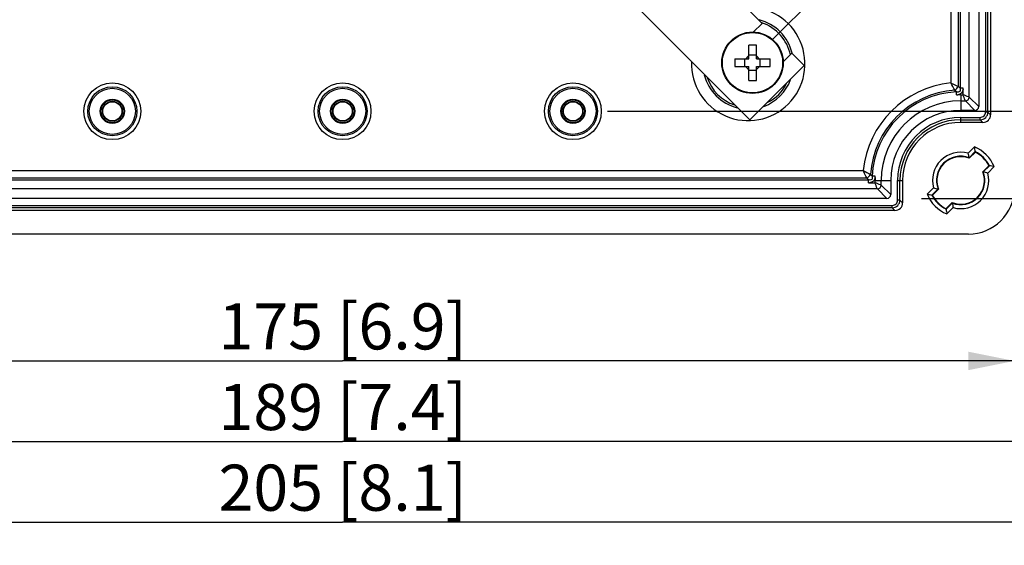
# Model space of a CAD drawing. Units: millimetres. Extents: x 12 to 202, y 7 to 290.
# Drawn here: x 61 to 104, y 132 to 154 of the extents above; entities that cross this region are included whole.
import ezdxf

# ---------------------------------------------------------------- set-up
doc = ezdxf.new("R2010")
doc.units = ezdxf.units.MM
doc.header["$LTSCALE"] = 19.36
doc.layers.get('0').update_dxf_attribs({"linetype": 'CONTINUOUS'})
doc.layers.add('ALL_FEATURES', color=7, linetype='CONTINUOUS')
doc.styles.get("Standard").update_dxf_attribs({"font": 'arial.ttf'})
doc.dimstyles.new('DIMSTYLE_1', dxfattribs={"dimtxt": 2, "dimasz": 2, "dimexe": 1, "dimexo": 1.5, "dimgap": 0.5, "dimtad": 1, "dimlfac": 3, "dimdsep": 46, "dimtxsty": 'STANDARD', "dimblk": '_FILLED', "dimblk1": '_FILLED', "dimblk2": '_FILLED', "dimcen": 0.09, "dimadec": 0, "dimazin": 0, "dimtp": 0.3, "dimtm": 0.3, "dimtfac": 1, "dimtofl": 0, "dimtmove": 0, "dimatfit": 3, "dimldrblk": '_FILLED', "dimfxl": 1, "dimtolj": 1, "dimarcsym": 0})
doc.dimstyles.new('DIMSTYLE_2', dxfattribs={"dimtxt": 2, "dimasz": 2, "dimexe": 1, "dimexo": 1.5, "dimgap": 0.5, "dimtad": 1, "dimdec": 1, "dimlfac": 3, "dimdsep": 46, "dimtxsty": 'STANDARD', "dimblk": '_FILLED', "dimblk1": '_FILLED', "dimblk2": '_FILLED', "dimcen": 0.09, "dimadec": 0, "dimazin": 0, "dimtp": 0.5, "dimtm": 0.5, "dimtfac": 1, "dimtdec": 1, "dimtofl": 0, "dimtmove": 0, "dimatfit": 3, "dimldrblk": '_FILLED', "dimfxl": 1, "dimtolj": 1, "dimarcsym": 0})
doc.dimstyles.new('DIMSTYLE_3', dxfattribs={"dimtxt": 2, "dimasz": 2, "dimexe": 1, "dimexo": 1.5, "dimgap": 0.5, "dimtad": 1, "dimlfac": 3, "dimdsep": 46, "dimtxsty": 'STANDARD', "dimblk": '_FILLED', "dimblk1": '_FILLED', "dimblk2": '_FILLED', "dimcen": 0.09, "dimadec": 0, "dimazin": 0, "dimtp": 0.5, "dimtm": 0.5, "dimtfac": 1, "dimtofl": 0, "dimtmove": 0, "dimatfit": 3, "dimldrblk": '_FILLED', "dimfxl": 1, "dimtolj": 1, "dimarcsym": 0})

# ---------------------------------------------------------------- blocks, each defined once
blk = doc.blocks.new('_FILLED')
at = {"color": 0, "linetype": 'BYBLOCK'}
blk.add_solid([(0, 0), (-1, 0.2), (-1, -0.2)], dxfattribs=at)
blk = doc.blocks.new('*D2')
at = {"color": 2, "linetype": 'CONTINUOUS'}
for p, q in [((58.453, 188.669), (62.876, 193.092)), ((62.169, 192.385), (79.777, 174.777)), ((97.385, 157.169), (79.777, 174.777)), ((93.669, 153.453), (98.092, 157.876))]:
    blk.add_line(p, q, dxfattribs=at)
at = {"color": 2, "linetype": 'CONTINUOUS', "xscale": 2, "yscale": 2, "zscale": 2}
for p, rotation in [((62.169, 192.385), 135), ((97.385, 157.169), 315)]:
    blk.add_blockref('_FILLED', p, dxfattribs=dict(at, rotation=rotation))
at = {"color": 2, "linetype": 'CONTINUOUS', "insert": (81.544, 176.544), "char_height": 2, "width": 12.08922, "attachment_point": 2, "rotation": 315, "line_spacing_factor": 0.9}
blk.add_mtext('150{\\Ftxt.shx;\\W1.000000;\\H2.000000; }[5.9]', dxfattribs=at)
blk = doc.blocks.new('*D3')
at = {"color": 2, "linetype": 'CONTINUOUS'}
for p, q in [((43.5, 168), (43.5, 135)), ((106.5, 167.167), (106.5, 135)), ((43.5, 136), (75, 136)), ((106.5, 136), (75, 136))]:
    blk.add_line(p, q, dxfattribs=at)
at = {"color": 2, "linetype": 'CONTINUOUS', "xscale": 2, "yscale": 2, "zscale": 2, "rotation": 180}
blk.add_blockref('_FILLED', (43.5, 136), dxfattribs=at)
at = {"color": 2, "linetype": 'CONTINUOUS', "xscale": 2, "yscale": 2, "zscale": 2}
blk.add_blockref('_FILLED', (106.5, 136), dxfattribs=at)
at = {"color": 2, "linetype": 'CONTINUOUS', "insert": (75, 138.5), "char_height": 2, "width": 12.08922, "attachment_point": 2, "line_spacing_factor": 0.9}
blk.add_mtext('189{\\Ftxt.shx;\\W1.000000;\\H2.000000; }[7.4]', dxfattribs=at)
blk = doc.blocks.new('*D4')
at = {"color": 2, "linetype": 'CONTINUOUS'}
for p, q in [((45.833, 145.5), (45.833, 138.5)), ((104.167, 145.5), (104.167, 138.5)), ((45.833, 139.5), (75, 139.5)), ((104.167, 139.5), (75, 139.5))]:
    blk.add_line(p, q, dxfattribs=at)
at = {"color": 2, "linetype": 'CONTINUOUS', "xscale": 2, "yscale": 2, "zscale": 2, "rotation": 180}
blk.add_blockref('_FILLED', (45.833, 139.5), dxfattribs=at)
at = {"color": 2, "linetype": 'CONTINUOUS', "xscale": 2, "yscale": 2, "zscale": 2}
blk.add_blockref('_FILLED', (104.167, 139.5), dxfattribs=at)
at = {"color": 2, "linetype": 'CONTINUOUS', "insert": (75, 142), "char_height": 2, "width": 12.08922, "attachment_point": 2, "line_spacing_factor": 0.9}
blk.add_mtext('175{\\Ftxt.shx;\\W1.000000;\\H2.000000; }[6.9]', dxfattribs=at)
blk = doc.blocks.new('*D5')
at = {"color": 2, "linetype": 'CONTINUOUS'}
for p, q in [((40.833, 164.167), (40.833, 131.5)), ((109.167, 164.167), (109.167, 131.5)), ((40.833, 132.5), (75, 132.5)), ((109.167, 132.5), (75, 132.5))]:
    blk.add_line(p, q, dxfattribs=at)
at = {"color": 2, "linetype": 'CONTINUOUS', "xscale": 2, "yscale": 2, "zscale": 2, "rotation": 180}
blk.add_blockref('_FILLED', (40.833, 132.5), dxfattribs=at)
at = {"color": 2, "linetype": 'CONTINUOUS', "xscale": 2, "yscale": 2, "zscale": 2}
blk.add_blockref('_FILLED', (109.167, 132.5), dxfattribs=at)
at = {"color": 2, "linetype": 'CONTINUOUS', "insert": (75, 135), "char_height": 2, "width": 12.08922, "attachment_point": 2, "line_spacing_factor": 0.9}
blk.add_mtext('205{\\Ftxt.shx;\\W1.000000;\\H2.000000; }[8.1]', dxfattribs=at)
blk = doc.blocks.new('*D9')
at = {"color": 2, "linetype": 'CONTINUOUS'}
for p, q in [((86.5, 189.667), (126.333, 189.667)), ((125.333, 189.667), (125.333, 170)), ((125.333, 150.333), (125.333, 170)), ((86.5, 150.333), (126.333, 150.333))]:
    blk.add_line(p, q, dxfattribs=at)
at = {"color": 2, "linetype": 'CONTINUOUS', "xscale": 2, "yscale": 2, "zscale": 2}
for p, rotation in [((125.333, 189.667), 90), ((125.333, 150.333), 270)]:
    blk.add_blockref('_FILLED', p, dxfattribs=dict(at, rotation=rotation))
at = {"color": 2, "linetype": 'CONTINUOUS', "insert": (122.833, 170), "char_height": 2, "width": 12.08922, "attachment_point": 2, "rotation": 90, "line_spacing_factor": 0.9}
blk.add_mtext('118{\\Ftxt.shx;\\W1.000000;\\H2.000000; }[4.6]', dxfattribs=at)
blk = doc.blocks.new('*D16')
at = {"color": 2, "linetype": 'CONTINUOUS'}
for p, q in [((100.128, 193.448), (129.833, 193.448)), ((128.833, 193.448), (128.833, 170)), ((128.833, 146.552), (128.833, 170)), ((100.128, 146.552), (129.833, 146.552))]:
    blk.add_line(p, q, dxfattribs=at)
at = {"color": 2, "linetype": 'CONTINUOUS', "xscale": 2, "yscale": 2, "zscale": 2}
for p, rotation in [((128.833, 193.448), 90), ((128.833, 146.552), 270)]:
    blk.add_blockref('_FILLED', p, dxfattribs=dict(at, rotation=rotation))
at = {"color": 2, "linetype": 'CONTINUOUS', "insert": (126.333, 170), "char_height": 2, "width": 24.34201, "attachment_point": 2, "rotation": 90, "line_spacing_factor": 0.9}
blk.add_mtext('140.7{\\Ftxt.shx;\\W1.000000;\\H2.000000; }[5.5] (inside)', dxfattribs=at)

msp = doc.modelspace()

# ---------------------------------------------------------------- linework, layer by layer
at = {"color": 7, "linetype": 'CONTINUOUS'}
for p, q in [((93.208, 154.149), (87.0898, 160.2672)), ((92.6777, 149.9653), (84.7328, 157.9102)), ((93.208, 154.149), (92.8299, 153.7709)), ((92.6289, 152.6069), (92.6289, 153.2043)), ((92.9622, 152.6069), (92.9622, 153.2043)), ((92.9622, 152.7735), (92.6289, 152.7735)), ((94.5044, 152.8527), (94.1251, 152.4734)), ((95.0347, 152.3223), (94.5044, 152.8527)), ((92.0314, 152.6069), (92.6289, 152.6069)), ((92.0314, 152.2735), (92.6289, 152.2735)), ((92.4622, 152.2735), (92.4622, 152.6069)), ((92.6289, 151.6761), (92.6289, 152.2735)), ((92.6777, 149.9653), (95.0347, 152.3223)), ((92.9622, 152.6069), (93.5596, 152.6069)), ((92.9622, 152.2735), (93.5596, 152.2735)), ((92.9622, 151.6761), (92.9622, 152.2735)), ((93.1289, 152.2735), (93.1289, 152.6069)), ((92.9622, 152.1069), (92.6289, 152.1069))]:
    msp.add_line(p, q, dxfattribs=at)
for radius in [1.3333, 1.3084]:
    msp.add_circle((92.7955, 152.4402), radius, dxfattribs=at)
for centre, radius, start, end in [((92.795, 148.9429), 4.2646, 89.99246, 92.23224), ((92.7961, 148.9429), 4.2646, 87.76776, 90.00754), ((92.7955, 152.4402), 0.3333, 120, 150), ((92.7955, 152.4402), 0.3333, 30, 60), ((96.294, 152.4402), 4.2658, 177.76087, 182.23913), ((92.7955, 152.4402), 0.3333, 210, 240), ((92.7955, 152.4402), 0.3333, 300, 330), ((89.2971, 152.4402), 4.2658, 357.76087, 2.23913), ((92.795, 155.9374), 4.2646, 267.76776, 270.00754), ((92.7961, 155.9374), 4.2646, 269.99246, 272.23224)]:
    msp.add_arc(centre, radius, start, end, dxfattribs=at)
at = {"layer": 'ALL_FEATURES', "color": 7, "linetype": 'CONTINUOUS'}
for p, q in [((103.1333, 189.8137), (103.1333, 150.1863)), ((102.6146, 189.4616), (102.6146, 150.5384)), ((102.9171, 189.6976), (102.9171, 150.3024)), ((103.0171, 150.3024), (103.0171, 189.6976)), ((102.2025, 150.9504), (102.2025, 189.0496)), ((101.4002, 188.4356), (101.4002, 151.5644)), ((101.7336, 151.4107), (101.7336, 156.4619)), ((101.8057, 155.5796), (101.8057, 151.3426)), ((101.9375, 151.3426), (101.8026, 151.3426)), ((101.6534, 151.0461), (101.6469, 151.1792)), ((101.8333, 151.0504), (101.9359, 151.0504)), ((101.8333, 151.0504), (101.8333, 150.3718)), ((101.9359, 151.0504), (101.9359, 151.2891)), ((102.6146, 150.5384), (102.2025, 150.9504)), ((101.8333, 150.7838), (102.0359, 150.7838)), ((102.4479, 150.3718), (102.0359, 150.7838)), ((102.4479, 150.3718), (101.8333, 150.3718)), ((101.8333, 150.0692), (102.6839, 150.0692)), ((101.8333, 149.8531), (101.8333, 150.0692)), ((102.6839, 149.9692), (102.6839, 150.0692)), ((103.0171, 150.3024), (102.9171, 150.3024)), ((103.0171, 150.3024), (103.1333, 150.1863)), ((101.8333, 149.9692), (102.6839, 149.9692)), ((102.8001, 149.8531), (101.8333, 149.8531)), ((102.6839, 149.9692), (102.8001, 149.8531)), ((102.1555, 148.5134), (102.4308, 148.7887)), ((102.203, 148.317), (102.4681, 148.5821)), ((102.2073, 148.2966), (102.4714, 148.5607)), ((102.2059, 148.3034), (102.2073, 148.2966)), ((103.0607, 147.9714), (102.7966, 147.7074)), ((103.0821, 147.9681), (102.817, 147.703)), ((103.2887, 147.9309), (103.0134, 147.6555)), ((52.3979, 147.7664), (97.6021, 147.7664)), ((98.1206, 147.5133), (97.9874, 147.5198)), ((102.8034, 147.7059), (102.7966, 147.7074)), ((52.176, 147.361), (97.824, 147.361)), ((97.7559, 147.4331), (52.2441, 147.4331)), ((97.824, 147.2292), (97.824, 147.3641)), ((97.8776, 147.2308), (98.1162, 147.2308)), ((98.1162, 147.3333), (98.7949, 147.3333)), ((98.1162, 147.2308), (98.1162, 147.3333)), ((98.3829, 147.1308), (98.3829, 147.3333)), ((98.7949, 146.7187), (98.3829, 147.1308)), ((98.7949, 147.3333), (98.7949, 146.7187)), ((99.0975, 147.3333), (99.3136, 147.3333)), ((99.0975, 146.4828), (99.0975, 147.3333)), ((99.1974, 146.4828), (99.1974, 147.3333)), ((99.3136, 147.3333), (99.3136, 146.3666)), ((98.2162, 146.9641), (51.7838, 146.9641)), ((98.6283, 146.5521), (98.2162, 146.9641)), ((100.3779, 146.7358), (100.6532, 147.0111)), ((100.5846, 146.6986), (100.8497, 146.9637)), ((100.606, 146.6952), (100.8701, 146.9593)), ((100.8633, 146.9608), (100.8701, 146.9593)), ((51.1358, 146.2495), (98.8642, 146.2495)), ((98.6283, 146.5521), (51.3717, 146.5521)), ((98.8642, 146.1496), (98.8642, 146.2495)), ((99.1974, 146.4828), (99.0975, 146.4828)), ((99.1974, 146.4828), (99.3136, 146.3666)), ((101.4593, 146.3701), (101.1952, 146.106)), ((101.4637, 146.3497), (101.1986, 146.0846)), ((101.4608, 146.3633), (101.4593, 146.3701)), ((98.9804, 146.0334), (51.0196, 146.0334)), ((98.8642, 146.1496), (51.1358, 146.1496)), ((98.8642, 146.1496), (98.9804, 146.0334)), ((101.5111, 146.1533), (101.2358, 145.8779)), ((102.1666, 145.0001), (47.8334, 145.0001))]:
    msp.add_line(p, q, dxfattribs=at)
for centre, radius in [((65, 150.3333), 1.2308), ((65, 150.3333), 1.0642), ((75, 150.3333), 1.2308), ((75, 150.3333), 1.0642), ((85, 150.3333), 1.2308), ((85, 150.3333), 1.0642), ((65, 150.3333), 1), ((75, 150.3333), 1), ((85, 150.3333), 1), ((65, 150.3333), 0.5292), ((65, 150.3333), 0.5), ((65, 150.3333), 0.4333), ((65, 150.3333), 0.4159), ((75, 150.3333), 0.5292), ((75, 150.3333), 0.5), ((75, 150.3333), 0.4333), ((75, 150.3333), 0.4159), ((85, 150.3333), 0.5292), ((85, 150.3333), 0.5), ((85, 150.3333), 0.4333), ((85, 150.3333), 0.4159)]:
    msp.add_circle(centre, radius, dxfattribs=at)
for centre, radius, start, end in [((92.6081, 152.3919), 2.4638, 177.79594, 92.20406), ((92.6081, 152.3919), 1.9641, 13.65419, 76.03894), ((92.6081, 152.3919), 1.8762, 12.04757, 71.66769), ((92.6081, 152.3919), 1.9641, 193.96106, 256.03894), ((92.6081, 152.3919), 1.8762, 198.33231, 251.66769), ((92.6081, 152.3919), 1.9641, 290.21373, 339.78627), ((92.6081, 152.3919), 1.8762, 296.23445, 333.76555), ((101.8333, 147.3333), 4.2528, 95.84442, 174.1557), ((93.2988, 146.8541), 9.371, 27.93678, 30.17205), ((101.064, 151.8818), 0.8186, 308.86853, 324.87003), ((93.6719, 142.8042), 11.7925, 46.39045, 46.8723), ((101.8333, 147.3333), 3.9194, 93.73855, 176.26145), ((101.8333, 147.3333), 3.8473, 92.77514, 177.22486), ((93.8698, 143.3519), 11.032, 45.1729, 45.67807), ((101.8333, 147.3333), 3.7171, 90, 92.00285), ((102.0358, 150.9505), 0.1667, 270.02106, 359.97894), ((101.8333, 147.3333), 3.4505, 90, 180), ((101.8333, 147.3333), 3.0384, 90, 180), ((101.8333, 147.3333), 2.7359, 90, 180), ((102.6838, 150.3025), 0.3333, 270.01017, 359.98983), ((102.6839, 150.3024), 0.2332, 269.99355, 0.00645), ((101.8333, 147.3333), 2.6359, 90, 180), ((101.8333, 147.3333), 2.5197, 90, 180), ((97.329, 147.7625), 5.2041, 9.06079, 11.37309), ((101.8333, 147.3333), 1.5733, 22.32071, 67.67929), ((101.8333, 147.3333), 1.2233, 74.72852, 195.27148), ((101.8333, 147.3333), 1.0508, 69.40249, 200.59751), ((101.8333, 147.3333), 1.0333, 68.77999, 201.22001), ((97.9525, 147.3939), 4.3495, 12.252, 14.91466), ((97.8018, 147.8407), 4.7248, 8.7654, 9.02752), ((101.8333, 147.3333), 1.4008, 26.94578, 63.05422), ((101.8333, 147.3333), 1.3833, 27.47002, 62.52998), ((98.4425, 147.5038), 3.8474, 11.99487, 12.20153), ((102.3407, 143.3018), 4.7248, 80.97248, 81.2346), ((102.2625, 142.829), 5.2041, 78.62691, 80.93921), ((102.3724, 155.9756), 9.4942, 239.84246, 242.04871), ((97.2848, 148.1027), 0.8188, 305.13122, 321.13023), ((105.8147, 155.2968), 11.0319, 224.32193, 224.8271), ((101.8333, 147.3333), 1.0333, 248.77999, 21.22001), ((101.8333, 147.3333), 1.0508, 249.40249, 20.59751), ((101.8333, 147.3333), 1.2233, 254.72852, 15.27148), ((102.0038, 143.9425), 3.8474, 77.79847, 78.00513), ((101.8939, 143.4526), 4.3495, 75.08534, 77.748), ((106.3624, 155.4947), 11.7924, 223.1277, 223.60956), ((97.824, 148.0573), 0.8281, 270.00566, 273.49589), ((101.8333, 147.3333), 3.7171, 177.99753, 180), ((98.2162, 147.1308), 0.1667, 270.02106, 359.97894), ((101.8333, 147.3333), 1.5733, 202.32071, 247.67929), ((101.4042, 151.8377), 5.2041, 258.62691, 260.93921), ((101.8333, 147.3333), 1.4008, 206.94578, 243.05422), ((101.326, 151.3648), 4.7248, 260.97248, 261.2346), ((101.8333, 147.3333), 1.3833, 207.47002, 242.52998), ((101.7727, 151.2141), 4.3495, 255.08534, 257.748), ((101.6629, 150.7241), 3.8474, 257.79847, 258.00513), ((102.1666, 147.0001), 2, 270, 360), ((98.8642, 146.4828), 0.3333, 270.01017, 359.98983), ((98.8643, 146.4827), 0.2332, 269.99355, 0.00645), ((105.2241, 147.1629), 3.8474, 191.99487, 192.20153), ((105.7141, 147.2727), 4.3495, 192.252, 194.91466), ((105.8648, 146.826), 4.7248, 188.7654, 189.02752), ((106.3377, 146.9042), 5.2041, 189.06079, 191.37309)]:
    msp.add_arc(centre, radius, start, end, dxfattribs=at)
for centre, major_axis, ratio, start_param, end_param in [((102.4479, 150.5385), (0.1179, -0.1179), 0.9996955, -0.7852459, 0.7852459), ((102.7998, 150.1865), (0.2359, -0.2359), 0.999315, -0.7850555, 0.7850555), ((98.6282, 146.7188), (0.1179, -0.1179), 0.9996955, -0.7852459, 0.7852459), ((98.9802, 146.3668), (0.2359, -0.2359), 0.999315, -0.7850555, 0.7850555)]:
    msp.add_ellipse(centre, major_axis=major_axis, ratio=ratio, start_param=start_param, end_param=end_param, dxfattribs=at)
for points, knots in [([(101.4002, 151.564), (101.4291, 151.5509), (101.5405, 151.5005), (101.6515, 151.4492), (101.7336, 151.4107)], [0, 0, 0, 0, 0.2591552, 1, 1, 1, 1]), ([(101.8057, 151.3426), (101.8119, 151.3182), (101.8216, 151.2695), (101.8015, 151.1877), (101.7207, 151.163), (101.6717, 151.1709), (101.6471, 151.1762)], [0, 0, 0, 0, 0.2517924, 0.5002262, 0.7482943, 1, 1, 1, 1]), ([(101.9359, 151.2891), (101.9288, 151.23), (101.8831, 151.1072), (101.7622, 151.0575), (101.7034, 151.048)], [0, 0, 0, 0, 0.49998, 1, 1, 1, 1]), ([(102.0359, 150.7838), (102.033, 150.7914), (101.9997, 150.8803), (101.9669, 150.9694), (101.9359, 151.0504)], [0, 0, 0, 0, 0.0857214, 1, 1, 1, 1]), ([(102.2025, 150.9504), (102.1949, 150.9532), (102.1061, 150.9869), (102.017, 151.0194), (101.9359, 151.0504)], [0, 0, 0, 0, 0.0857246, 1, 1, 1, 1]), ([(97.7559, 147.4331), (97.7436, 147.4594), (97.6919, 147.5702), (97.6412, 147.6815), (97.6027, 147.7664)], [0, 0, 0, 0, 0.2370611, 1, 1, 1, 1]), ([(97.9905, 147.5196), (97.9957, 147.4949), (98.0036, 147.4459), (97.979, 147.3652), (97.8971, 147.3451), (97.8485, 147.3547), (97.824, 147.361)], [0, 0, 0, 0, 0.2517195, 0.4998551, 0.7482234, 1, 1, 1, 1]), ([(98.1187, 147.4632), (98.1092, 147.4044), (98.0594, 147.2836), (97.9367, 147.2376), (97.8776, 147.2308)], [0, 0, 0, 0, 0.5000686, 1, 1, 1, 1]), ([(98.2162, 146.9641), (98.2134, 146.9717), (98.18, 147.0606), (98.1473, 147.1497), (98.1162, 147.2308)], [0, 0, 0, 0, 0.085718, 1, 1, 1, 1]), ([(98.3829, 147.1308), (98.3752, 147.1336), (98.2865, 147.1672), (98.1973, 147.1997), (98.1162, 147.2308)], [0, 0, 0, 0, 0.085721, 1, 1, 1, 1])]:
    msp.add_open_spline(points, degree=3, knots=knots, dxfattribs=at)
for points in [[(101.9359, 151.2891), (101.9371, 151.3069), (101.9374, 151.3248), (101.9375, 151.3426)], [(101.6534, 151.0461), (101.6703, 151.0469), (101.6874, 151.0465), (101.7043, 151.0482)], [(98.1185, 147.4624), (98.1202, 147.4793), (98.1198, 147.4963), (98.1206, 147.5133)]]:
    msp.add_open_spline(points, degree=3, dxfattribs=at)

# ---------------------------------------------------------------- dimensions: what is measured, and where the dimension line sits
at = {"color": 2, "linetype": 'CONTINUOUS'}
dim = msp.add_linear_dim(base=(128.8333, 146.5521), p1=(98.6283, 193.4479), p2=(98.6283, 146.5521), angle=270, text='<> (inside)', dimstyle='DIMSTYLE_2', dxfattribs=at)
dim.commit()
dim.dimension.update_dxf_attribs({"geometry": '*D16', "text_midpoint": (128.8333, 170), "dimtype": 160})
for base, p1, p2, angle, dimstyle, picture, middle in [((97.3848, 157.1685), (57.3919, 187.6081), (92.6081, 152.3919), 315, 'DIMSTYLE_2', '*D2', (79.7767, 174.7767)), ((125.3333, 150.3333), (85, 189.6667), (85, 150.3333), 270, 'DIMSTYLE_1', '*D9', (125.3333, 170)), ((45.8334, 139.5001), (104.1666, 147.0001), (45.8334, 147.0001), 180, 'DIMSTYLE_3', '*D4', (75, 139.5001))]:
    dim = msp.add_linear_dim(base=base, p1=p1, p2=p2, angle=angle, dimstyle=dimstyle, dxfattribs=at)
    dim.commit()
    dim.dimension.update_dxf_attribs({"geometry": picture, "text_midpoint": middle, "dimtype": 160})
for base, p1, p2, picture, middle in [((106.5, 136.0001), (43.5, 169.5), (106.5, 168.6667), '*D3', (75, 136.0001)), ((109.1667, 132.5001), (40.8333, 165.6667), (109.1667, 165.6667), '*D5', (75, 132.5001))]:
    dim = msp.add_linear_dim(base=base, p1=p1, p2=p2, dimstyle='DIMSTYLE_3', dxfattribs=at)
    dim.commit()
    dim.dimension.update_dxf_attribs({"geometry": picture, "text_midpoint": middle, "dimtype": 160})

doc.saveas('drawing.dxf')
